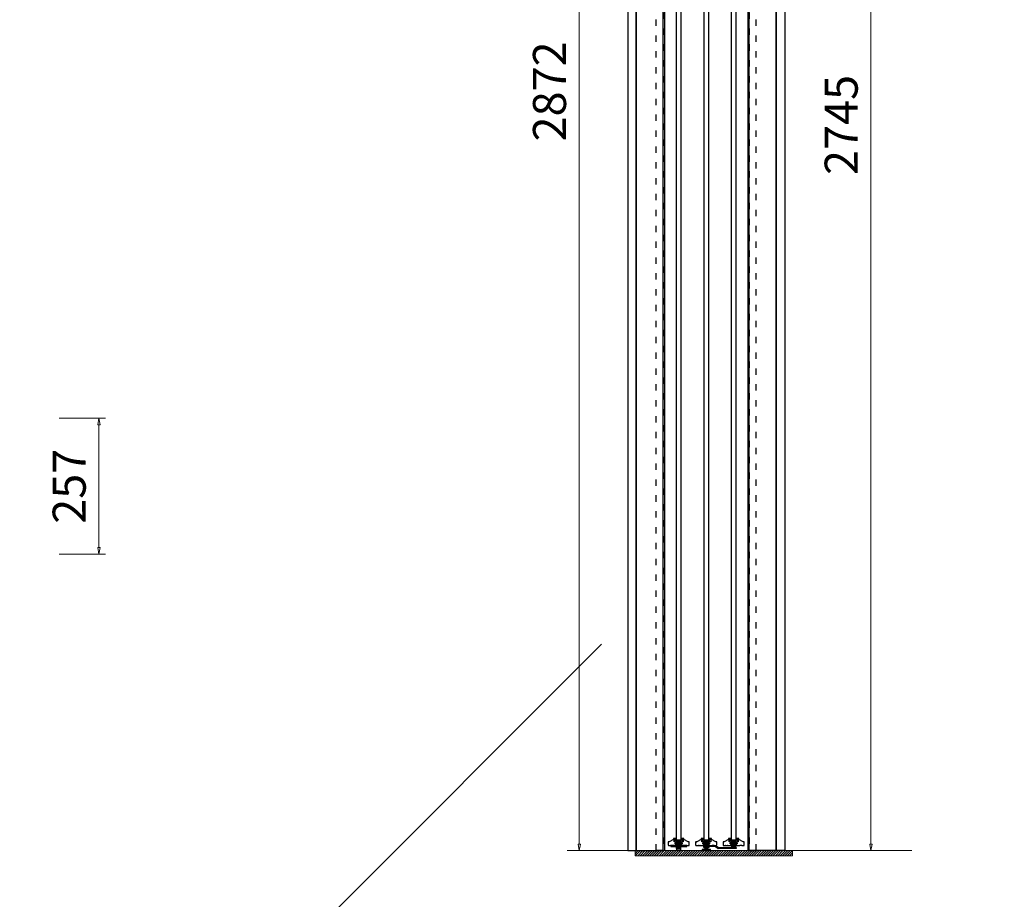
# Model space of a CAD drawing. Units: millimetres. Extents: x -127048 to -17848, y -97977 to -78093.
# Drawn here: x -56183 to -54321, y -86430 to -84766 of the extents above; entities that cross this region are included whole.
import ezdxf
from ezdxf.enums import TextEntityAlignment as Align

# ---------------------------------------------------------------- set-up
doc = ezdxf.new("R2010")
doc.units = ezdxf.units.MM
doc.header["$PDSIZE"] = 5
doc.linetypes.add('ACAD_ISO03W100', pattern=[30, 12, -18])
doc.layers.add('000墙体线', color=252, linetype='Continuous', lineweight=9)
doc.layers.add('型材', color=1, linetype='Continuous', lineweight=50)
for name, color, linetype in [('_TITLE', 7, 'Continuous'), ('BG&E - DIMENSIONS', 7, 'Continuous'), ('家具轮廓油漆', 92, 'Continuous'), ('深化图', 30, 'Continuous')]:
    doc.layers.add(name, color=color, linetype=linetype)
doc.styles.add('微软雅黑', font='msyh.ttf')
doc.styles.add('潘皓', font='romans.shx', dxfattribs={"width": 0.65, "bigfont": 'chineset.shx'})
doc.dimstyles.new('潘皓', dxfattribs={"dimtxt": 2.5, "dimasz": 0.5, "dimexe": 0.5, "dimexo": 1, "dimgap": 1, "dimtad": 1, "dimdec": 1, "dimzin": 12, "dimdsep": 46, "dimtxsty": '潘皓', "dimblk": 'CLOSEDBLANK', "dimcen": 2.5, "dimclrd": 251, "dimclre": 251, "dimclrt": 30, "dimadec": 0, "dimazin": 3, "dimtfac": 1, "dimtdec": 1, "dimtix": 1, "dimtmove": 1, "dimatfit": 3, "dimldrblk": 'DOTBLANK', "dimfxl": 3, "dimfxlon": 1, "dimtolj": 1, "dimtzin": 0, "dimlwd": 5, "dimlwe": 9, "dimarcsym": 0})

# ---------------------------------------------------------------- blocks, each defined once
blk = doc.blocks.new('汉莎专用横向图框')
h = blk.add_hatch(color=7)
h.dxf.hatch_style = 1
h.paths.add_polyline_path([(2.014, 192.986), (2.014, 2), (277.986, 2), (277.986, 192.986)])
h.paths.add_polyline_path([(2.479, 192.521), (2.479, 2.464), (277.521, 2.464), (277.521, 192.521)], flags=16)
at = {"layer": '深化图', "color": 7, "lineweight": 13, "style": '微软雅黑', "flags": 12}
for tag, p in [('订单编号', (86.868, 13.607)), ('产品名称', (181.036, 13.607)), ('销售终端', (86.868, 6.179)), ('材质说明', (181.036, 6.179)), ('审核签名', (247.658, 6.179))]:
    blk.add_attdef(tag, text='', height=2.5, dxfattribs=at).set_placement(p, align=Align.MIDDLE_CENTER)
at = {"layer": '深化图', "color": 7, "lineweight": 13, "style": '微软雅黑'}
for tag, p in [('PAGE', (268.161, 13.607)), ('TOTALPAGE', (268.161, 6.179))]:
    blk.add_attdef(tag, text='', height=2.5, dxfattribs=at).set_placement(p, align=Align.MIDDLE_CENTER)
blk = doc.blocks.new('_ClosedBlank')
at = {"color": 0, "linetype": 'ByBlock', "lineweight": -2}
for p, q in [((-1, 0.17), (0, 0)), ((-1, 0.17), (-1, -0.17)), ((0, 0), (-1, -0.17))]:
    blk.add_line(p, q, dxfattribs=at)
blk = doc.blocks.new('_DotBlank')
at = {"color": 0, "linetype": 'ByBlock', "lineweight": -2}
blk.add_line((-0.5, 0), (-1, 0), dxfattribs=at)
blk.add_circle((0, 0), 0.5, dxfattribs=at)
blk = doc.blocks.new('*D132')
at = {"layer": 'BG&E - DIMENSIONS', "color": 251, "lineweight": 9, "transparency": 16777216}
for p, q in [((-54648.1, -83592.9), (-54560.6, -83592.9)), ((-54610.5, -86337.9), (-54560.6, -86337.9))]:
    blk.add_line(p, q, dxfattribs=at)
at = {"layer": 'BG&E - DIMENSIONS', "color": 251, "lineweight": 5, "transparency": 16777216}
blk.add_line((-54573.1, -83605.4), (-54573.1, -86325.4), dxfattribs=at)
at = {"layer": 'Defpoints', "color": 0, "transparency": 16777216}
for p in [(-54736.2, -83592.9), (-54635.5, -86337.9), (-54573.1, -86337.9)]:
    blk.add_point(p, dxfattribs=at)
at = {"layer": 'BG&E - DIMENSIONS', "color": 251, "lineweight": 5, "transparency": 16777216, "xscale": 12.5, "yscale": 12.5, "zscale": 12.5}
for p, rotation in [((-54573.1, -83592.9), 90), ((-54573.1, -86337.9), 270)]:
    blk.add_blockref('_ClosedBlank', p, dxfattribs=dict(at, rotation=rotation))
at = {"layer": 'BG&E - DIMENSIONS', "color": 30, "transparency": 16777216, "insert": (-54629.4, -84965.4), "char_height": 62.5, "attachment_point": 5, "rotation": 90, "style": '潘皓', "bg_fill": 3, "box_fill_scale": 1.1, "bg_fill_color": 256, "bg_fill_true_color": 13158600, "bg_fill_transparency": 0}
blk.add_mtext('\\A1;2745', dxfattribs=at)
blk = doc.blocks.new('*D137')
at = {"layer": 'BG&E - DIMENSIONS', "color": 251, "lineweight": 9, "transparency": 16777216}
for p, q in [((-56108.5, -85520.2), (-56021, -85520.2)), ((-56108.5, -85777.2), (-56021, -85777.2))]:
    blk.add_line(p, q, dxfattribs=at)
at = {"layer": 'BG&E - DIMENSIONS', "color": 251, "lineweight": 5, "transparency": 16777216}
blk.add_line((-56033.5, -85764.7), (-56033.5, -85532.7), dxfattribs=at)
at = {"layer": 'Defpoints', "color": 0, "transparency": 16777216}
for p in [(-56308.7, -85520.2), (-56033.5, -85520.2), (-56308.7, -85777.2)]:
    blk.add_point(p, dxfattribs=at)
at = {"layer": 'BG&E - DIMENSIONS', "color": 251, "lineweight": 5, "transparency": 16777216, "xscale": 12.5, "yscale": 12.5, "zscale": 12.5}
for p, rotation in [((-56033.5, -85520.2), 90), ((-56033.5, -85777.2), 270)]:
    blk.add_blockref('_ClosedBlank', p, dxfattribs=dict(at, rotation=rotation))
at = {"layer": 'BG&E - DIMENSIONS', "color": 30, "transparency": 16777216, "insert": (-56089.8, -85648.7), "char_height": 62.5, "attachment_point": 5, "rotation": 90, "style": '潘皓', "bg_fill": 3, "box_fill_scale": 1.1, "bg_fill_color": 256, "bg_fill_true_color": 13158600, "bg_fill_transparency": 0}
blk.add_mtext('\\A1;257', dxfattribs=at)
blk = doc.blocks.new('*D608')
at = {"layer": 'BG&E - DIMENSIONS', "color": 251, "lineweight": 9, "transparency": 16777216}
for p, q in [((-55058.2, -83465.9), (-55137.4, -83465.9)), ((-55058.2, -86337.9), (-55137.4, -86337.9))]:
    blk.add_line(p, q, dxfattribs=at)
at = {"layer": 'BG&E - DIMENSIONS', "color": 251, "lineweight": 5, "transparency": 16777216}
blk.add_line((-55124.9, -83478.4), (-55124.9, -86325.4), dxfattribs=at)
at = {"layer": 'Defpoints', "color": 0, "transparency": 16777216}
for p in [(-55033.2, -83465.9), (-55124.9, -86337.9), (-55033.2, -86337.9)]:
    blk.add_point(p, dxfattribs=at)
at = {"layer": 'BG&E - DIMENSIONS', "color": 251, "lineweight": 5, "transparency": 16777216, "xscale": 12.5, "yscale": 12.5, "zscale": 12.5}
for p, rotation in [((-55124.9, -83465.9), 90), ((-55124.9, -86337.9), 270)]:
    blk.add_blockref('_ClosedBlank', p, dxfattribs=dict(at, rotation=rotation))
at = {"layer": 'BG&E - DIMENSIONS', "color": 30, "transparency": 16777216, "insert": (-55181.2, -84901.9), "char_height": 62.5, "attachment_point": 5, "rotation": 90, "style": '潘皓', "bg_fill": 3, "box_fill_scale": 1.1, "bg_fill_color": 256, "bg_fill_true_color": 13158600, "bg_fill_transparency": 0}
blk.add_mtext('\\A1;2872', dxfattribs=at)

msp = doc.modelspace()

# ---------------------------------------------------------------- hatches: boundary and pattern name
at = {"true_color": 0xc7c8ca}
h = msp.add_hatch(color=9, dxfattribs=at)
h.dxf.hatch_style = 1
h.paths.add_polyline_path([(-54882.17, -86331.87), (-54887.17, -86331.87), (-54887.17, -86335.87), (-54882.17, -86335.87)])
h.paths.add_polyline_path([(-54876.67, -86335.87), (-54892.67, -86335.87), (-54892.67, -86337.87), (-54876.67, -86337.87)])
at = {"true_color": 0x139b48}
h = msp.add_hatch(color=114, dxfattribs=at)
h.dxf.hatch_style = 1
h.paths.add_polyline_path([(-54889.12, -86324.87, 0.4142136), (-54889.42, -86325.17), (-54889.42, -86331.57, 0.4142136), (-54889.12, -86331.87), (-54880.22, -86331.87, 0.4142136), (-54879.92, -86331.57), (-54879.92, -86325.17, 0.4142136), (-54880.22, -86324.87)])
h = msp.add_hatch(color=3)
h.dxf.hatch_style = 1
h.paths.add_polyline_path([(-54827.95, -86325.21, 0.4142136), (-54828.25, -86324.91), (-54837.15, -86324.91, 0.4142136), (-54837.45, -86325.21), (-54837.45, -86329.61, 0.4142136), (-54837.15, -86329.91), (-54828.25, -86329.91, 0.4142136), (-54827.95, -86329.61)])
at = {"true_color": 0xc7c8ca}
h = msp.add_hatch(color=9, dxfattribs=at)
h.dxf.hatch_style = 1
h.paths.add_polyline_path([(-54830.2, -86329.91), (-54835.2, -86329.91), (-54835.2, -86331.91), (-54830.2, -86331.91)])
h = msp.add_hatch(color=9, dxfattribs=at)
h.dxf.hatch_style = 1
h.paths.add_polyline_path([(-54882.17, -86333.87), (-54887.17, -86333.87), (-54887.17, -86335.87), (-54882.17, -86335.87)])
h.paths.add_polyline_path([(-54876.67, -86335.87), (-54892.67, -86335.87), (-54892.67, -86337.87), (-54876.67, -86337.87)])
at = {"layer": '000墙体线'}
h = msp.add_hatch(dxfattribs=at)
h.set_pattern_fill('ANSI31', color=256)
h.set_pattern_definition([(45, (-46507.5963, -89528.8914), (-2.245064, 2.245064), [])])
h.paths.add_polyline_path([(-54721.48, -86337.87), (-55019.38, -86337.87), (-55019.38, -86347.86), (-54721.48, -86347.86)])

# ---------------------------------------------------------------- linework, layer by layer
at = {"color": 2}
for p, q in [((-54941.27, -86324.87), (-54941.27, -86328.37)), ((-54932.07, -86324.87), (-54932.07, -86328.37))]:
    msp.add_line(p, q, dxfattribs=at)
for p, q in [((-54940.67, -86333.88), (-54940.67, -86330.37)), ((-54940.67, -86330.37), (-54932.67, -86331.21)), ((-54932.67, -86331.21), (-54940.67, -86332.12)), ((-54932.67, -86333.88), (-54932.67, -86330.37)), ((-54878.35, -86329.87), (-54878.35, -86328.67)), ((-54878.05, -86328.37), (-54866.62, -86328.37)), ((-54867.96, -86330.37), (-54877.85, -86330.37)), ((-54862.93, -86333.68), (-54867.44, -86330.51)), ((-54866.1, -86328.51), (-54861.6, -86331.68)), ((-54861.02, -86331.87), (-54828.15, -86331.87)), ((-54837.45, -86329.61), (-54837.45, -86325.21)), ((-54837.45, -86325.21), (-54837.45, -86329.61)), ((-54828.25, -86324.91), (-54837.15, -86324.91)), ((-54828.25, -86329.91), (-54837.15, -86329.91)), ((-54837.15, -86329.91), (-54828.25, -86329.91)), ((-54828.15, -86331.87), (-54828.15, -86333.87)), ((-54827.95, -86329.61), (-54827.95, -86325.21)), ((-54827.95, -86325.21), (-54827.95, -86329.61)), ((-54940.67, -86332.12), (-54932.67, -86332.65)), ((-54932.67, -86332.65), (-54940.67, -86333.88)), ((-54828.15, -86333.87), (-54862.36, -86333.87))]:
    msp.add_line(p, q)
at = {"color": 252, "true_color": 0x939598}
for points in [[(-54940.68, -83693.37), (-54932.68, -83693.37), (-54932.69, -86317.87), (-54940.69, -86317.87)], [(-54888.68, -83693.37), (-54880.68, -83693.37), (-54880.69, -86317.87), (-54888.69, -86317.87)], [(-54836.67, -83693.37), (-54828.67, -83693.37), (-54828.68, -86317.87), (-54836.68, -86317.87)]]:
    msp.add_lwpolyline(points, close=True, dxfattribs=at)
at = {"color": 2}
for points in [[(-54951.67, -86330.37), (-54921.67, -86330.37), (-54921.67, -86328.37), (-54951.67, -86328.37)], [(-54942.92, -86324.87), (-54930.42, -86324.87), (-54930.42, -86322.87), (-54942.92, -86322.87)], [(-54940.67, -86336.88), (-54932.67, -86336.88), (-54932.67, -86333.88), (-54940.67, -86333.88)], [(-54939.67, -86337.88), (-54933.67, -86337.88), (-54933.67, -86336.88), (-54939.67, -86336.88)]]:
    msp.add_lwpolyline(points, close=True, dxfattribs=at)
msp.add_lwpolyline([(-54879.92, -86325.17), (-54879.92, -86331.57, -0.4142136), (-54880.22, -86331.87), (-54889.12, -86331.87, -0.4142136), (-54889.42, -86331.57), (-54889.42, -86325.17, -0.4142136), (-54889.12, -86324.87), (-54880.22, -86324.87, -0.4142136), (-54879.92, -86325.17, 0.4142136), (-54880.22, -86324.87), (-54889.12, -86324.87, 0.4142136), (-54889.42, -86325.17), (-54889.42, -86331.57, 0.4142136), (-54889.12, -86331.87), (-54880.22, -86331.87, 0.4142136), (-54879.92, -86331.57)], format="xyb", close=True)
for points in [[(-54882.17, -86335.87), (-54882.17, -86331.87), (-54887.17, -86331.87), (-54887.17, -86335.87)], [(-54882.17, -86335.87), (-54882.17, -86331.87), (-54887.17, -86331.87), (-54887.17, -86335.87)], [(-54830.2, -86329.91), (-54835.2, -86329.91)], [(-54876.67, -86337.87), (-54876.67, -86335.87), (-54892.67, -86335.87), (-54892.67, -86337.87)], [(-54876.67, -86337.87), (-54876.67, -86335.87), (-54892.67, -86335.87), (-54892.67, -86337.87)]]:
    msp.add_lwpolyline(points, close=True)
msp.add_lwpolyline([(-54835.2, -86329.87), (-54835.2, -86331.87), (-54830.2, -86331.87)])
msp.add_lwpolyline([(-54835.2, -86329.87), (-54835.2, -86331.87), (-54830.2, -86331.87)])
for centre, radius, start, end in [((-54878.05, -86328.67), 0.3, 90, 180), ((-54877.85, -86329.87), 0.5, 180, 270), ((-54867.96, -86331.37), 1, 58.85194, 90), ((-54866.62, -86329.37), 1, 58.85194, 90), ((-54861.02, -86330.87), 1, 234.87248, 270), ((-54837.15, -86325.21), 0.3, 90, 180), ((-54837.15, -86325.21), 0.3, 90, 180), ((-54837.15, -86329.11), 0.3, 180, 270), ((-54837.15, -86329.11), 0.3, 180, 270), ((-54828.25, -86325.21), 0.3, 0, 90), ((-54828.25, -86329.11), 0.3, 270, 0), ((-54828.25, -86329.11), 0.3, 270, 0), ((-54862.36, -86332.87), 1, 234.87248, 270)]:
    msp.add_arc(centre, radius, start, end)
at = {"layer": '000墙体线'}
msp.add_line((-54495.43, -86337.87), (-55147.72, -86337.87), dxfattribs=at)
msp.add_lwpolyline([(-55019.38, -86337.87), (-54721.48, -86337.87), (-54721.48, -86347.86), (-55019.38, -86347.86)], close=True, dxfattribs=at)
at = {"layer": '型材', "color": 1, "lineweight": -2}
for p, q in [((-54956.69, -86321.67), (-54956.69, -86327.17)), ((-54954.77, -86321.37), (-54956.39, -86321.37)), ((-54955.49, -86328.37), (-54951.99, -86328.37)), ((-54946.37, -86316.72), (-54954.62, -86321.33)), ((-54951.39, -86328.37), (-54948.84, -86328.37)), ((-54948.24, -86328.37), (-54941.89, -86328.37)), ((-54946.37, -86315.07), (-54946.37, -86316.72)), ((-54942.14, -86314.87), (-54946.17, -86314.87)), ((-54945.18, -86320.97), (-54945.18, -86315.97)), ((-54945.18, -86315.97), (-54943.78, -86315.97)), ((-54943.78, -86320.97), (-54945.18, -86320.97)), ((-54943.78, -86315.97), (-54943.78, -86316.97)), ((-54942.94, -86319.57), (-54943.78, -86319.57)), ((-54943.78, -86319.57), (-54943.78, -86320.97)), ((-54943.48, -86317.27), (-54943.24, -86317.27)), ((-54943.2, -86324.87), (-54943.2, -86323.17)), ((-54942.94, -86316.97), (-54942.94, -86316.17)), ((-54942.94, -86319.87), (-54942.94, -86319.57)), ((-54936.99, -86319.87), (-54942.94, -86319.87)), ((-54942.9, -86322.87), (-54941.89, -86322.87)), ((-54941.89, -86325.17), (-54942.9, -86325.17)), ((-54942.64, -86315.87), (-54942.24, -86315.87)), ((-54941.94, -86315.57), (-54941.94, -86315.07)), ((-54941.59, -86322.57), (-54941.59, -86322.17)), ((-54941.59, -86328.07), (-54941.59, -86325.47)), ((-54941.29, -86321.87), (-54932.09, -86321.87)), ((-54930.44, -86319.87), (-54936.39, -86319.87)), ((-54931.79, -86322.17), (-54931.79, -86322.57)), ((-54931.79, -86325.47), (-54931.79, -86328.07)), ((-54931.49, -86322.87), (-54930.48, -86322.87)), ((-54930.48, -86325.17), (-54931.49, -86325.17)), ((-54931.49, -86328.37), (-54925.14, -86328.37)), ((-54931.44, -86315.07), (-54931.44, -86315.57)), ((-54927.2, -86314.87), (-54931.24, -86314.87)), ((-54931.14, -86315.87), (-54930.74, -86315.87)), ((-54930.44, -86316.17), (-54930.44, -86316.97)), ((-54930.44, -86319.57), (-54929.59, -86319.57)), ((-54930.44, -86319.57), (-54930.44, -86319.87)), ((-54930.18, -86323.17), (-54930.18, -86324.87)), ((-54930.14, -86317.27), (-54929.89, -86317.27)), ((-54929.59, -86316.97), (-54929.59, -86315.97)), ((-54929.59, -86315.97), (-54928.19, -86315.97)), ((-54929.59, -86320.97), (-54929.59, -86319.57)), ((-54928.19, -86320.97), (-54929.59, -86320.97)), ((-54928.19, -86315.97), (-54928.19, -86320.97)), ((-54927, -86316.72), (-54927, -86315.07)), ((-54918.75, -86321.33), (-54927, -86316.72)), ((-54921.98, -86328.37), (-54924.54, -86328.37)), ((-54921.39, -86328.37), (-54917.89, -86328.37)), ((-54916.99, -86321.37), (-54918.61, -86321.37)), ((-54916.69, -86327.17), (-54916.69, -86321.67)), ((-54904.69, -86321.67), (-54904.69, -86327.17)), ((-54902.77, -86321.37), (-54904.39, -86321.37)), ((-54903.49, -86328.37), (-54899.99, -86328.37)), ((-54894.38, -86316.72), (-54902.63, -86321.33)), ((-54899.39, -86328.37), (-54896.84, -86328.37)), ((-54896.24, -86328.37), (-54889.89, -86328.37)), ((-54894.38, -86315.07), (-54894.38, -86316.72)), ((-54890.14, -86314.87), (-54894.18, -86314.87)), ((-54893.19, -86320.97), (-54893.19, -86315.97)), ((-54893.19, -86315.97), (-54891.79, -86315.97)), ((-54891.79, -86320.97), (-54893.19, -86320.97)), ((-54891.79, -86315.97), (-54891.79, -86316.97)), ((-54890.94, -86319.57), (-54891.79, -86319.57)), ((-54891.79, -86319.57), (-54891.79, -86320.97)), ((-54891.49, -86317.27), (-54891.24, -86317.27)), ((-54891.2, -86324.87), (-54891.2, -86323.17)), ((-54890.94, -86316.97), (-54890.94, -86316.17)), ((-54890.94, -86319.87), (-54890.94, -86319.57)), ((-54884.99, -86319.87), (-54890.94, -86319.87)), ((-54890.9, -86322.87), (-54889.89, -86322.87)), ((-54889.89, -86325.17), (-54890.9, -86325.17)), ((-54890.64, -86315.87), (-54890.24, -86315.87)), ((-54889.94, -86315.57), (-54889.94, -86315.07)), ((-54889.59, -86322.57), (-54889.59, -86322.17)), ((-54889.59, -86328.07), (-54889.59, -86325.47)), ((-54889.29, -86321.87), (-54880.09, -86321.87)), ((-54878.44, -86319.87), (-54884.39, -86319.87)), ((-54879.79, -86322.17), (-54879.79, -86322.57)), ((-54879.79, -86325.47), (-54879.79, -86328.07)), ((-54879.49, -86322.87), (-54878.49, -86322.87)), ((-54878.49, -86325.17), (-54879.49, -86325.17)), ((-54879.49, -86328.37), (-54873.14, -86328.37)), ((-54879.44, -86315.07), (-54879.44, -86315.57)), ((-54875.21, -86314.87), (-54879.24, -86314.87)), ((-54879.14, -86315.87), (-54878.74, -86315.87)), ((-54878.44, -86316.17), (-54878.44, -86316.97)), ((-54878.44, -86319.57), (-54877.6, -86319.57)), ((-54878.44, -86319.57), (-54878.44, -86319.87)), ((-54878.19, -86323.17), (-54878.19, -86324.87)), ((-54878.14, -86317.27), (-54877.9, -86317.27)), ((-54877.6, -86316.97), (-54877.6, -86315.97)), ((-54877.6, -86315.97), (-54876.2, -86315.97)), ((-54877.6, -86320.97), (-54877.6, -86319.57)), ((-54876.2, -86320.97), (-54877.6, -86320.97)), ((-54876.2, -86315.97), (-54876.2, -86320.97)), ((-54875.01, -86316.72), (-54875.01, -86315.07)), ((-54866.76, -86321.33), (-54875.01, -86316.72)), ((-54869.99, -86328.37), (-54872.54, -86328.37)), ((-54869.39, -86328.37), (-54865.89, -86328.37)), ((-54864.99, -86321.37), (-54866.61, -86321.37)), ((-54864.69, -86327.17), (-54864.69, -86321.67)), ((-54852.68, -86321.67), (-54852.68, -86327.17)), ((-54850.76, -86321.37), (-54852.38, -86321.37)), ((-54851.48, -86328.37), (-54847.98, -86328.37)), ((-54842.37, -86316.72), (-54850.62, -86321.33)), ((-54847.38, -86328.37), (-54844.83, -86328.37)), ((-54844.23, -86328.37), (-54837.88, -86328.37)), ((-54842.37, -86315.07), (-54842.37, -86316.72)), ((-54838.13, -86314.87), (-54842.17, -86314.87)), ((-54841.18, -86320.97), (-54841.18, -86315.97)), ((-54841.18, -86315.97), (-54839.78, -86315.97)), ((-54839.78, -86320.97), (-54841.18, -86320.97)), ((-54839.78, -86315.97), (-54839.78, -86316.97)), ((-54838.93, -86319.57), (-54839.78, -86319.57)), ((-54839.78, -86319.57), (-54839.78, -86320.97)), ((-54839.48, -86317.27), (-54839.23, -86317.27)), ((-54839.19, -86324.87), (-54839.19, -86323.17)), ((-54838.93, -86316.97), (-54838.93, -86316.17)), ((-54838.93, -86319.87), (-54838.93, -86319.57)), ((-54832.98, -86319.87), (-54838.93, -86319.87)), ((-54838.89, -86322.87), (-54837.88, -86322.87)), ((-54837.88, -86325.17), (-54838.89, -86325.17)), ((-54838.63, -86315.87), (-54838.23, -86315.87)), ((-54837.93, -86315.57), (-54837.93, -86315.07)), ((-54837.58, -86322.57), (-54837.58, -86322.17)), ((-54837.58, -86328.07), (-54837.58, -86325.47)), ((-54837.28, -86321.87), (-54828.08, -86321.87)), ((-54826.43, -86319.87), (-54832.38, -86319.87)), ((-54827.78, -86322.17), (-54827.78, -86322.57)), ((-54827.78, -86325.47), (-54827.78, -86328.07)), ((-54827.48, -86322.87), (-54826.48, -86322.87)), ((-54826.48, -86325.17), (-54827.48, -86325.17)), ((-54827.48, -86328.37), (-54821.13, -86328.37)), ((-54827.43, -86315.07), (-54827.43, -86315.57)), ((-54823.2, -86314.87), (-54827.23, -86314.87)), ((-54827.13, -86315.87), (-54826.73, -86315.87)), ((-54826.43, -86316.17), (-54826.43, -86316.97)), ((-54826.43, -86319.57), (-54825.59, -86319.57)), ((-54826.43, -86319.57), (-54826.43, -86319.87)), ((-54826.18, -86323.17), (-54826.18, -86324.87)), ((-54826.13, -86317.27), (-54825.89, -86317.27)), ((-54825.59, -86316.97), (-54825.59, -86315.97)), ((-54825.59, -86315.97), (-54824.19, -86315.97)), ((-54825.59, -86320.97), (-54825.59, -86319.57)), ((-54824.19, -86320.97), (-54825.59, -86320.97)), ((-54824.19, -86315.97), (-54824.19, -86320.97)), ((-54823, -86316.72), (-54823, -86315.07)), ((-54814.75, -86321.33), (-54823, -86316.72)), ((-54817.98, -86328.37), (-54820.53, -86328.37)), ((-54817.38, -86328.37), (-54813.88, -86328.37)), ((-54812.98, -86321.37), (-54814.6, -86321.37)), ((-54812.68, -86327.17), (-54812.68, -86321.67))]:
    msp.add_line(p, q, dxfattribs=at)
msp.add_lwpolyline([(-54963.17, -86337.87), (-54963.17, -83612.87), (-54806.17, -83612.87), (-54806.17, -86337.87)], dxfattribs=at)
for centre, radius, start, end in [((-54956.39, -86321.67), 0.3, 90, 180), ((-54955.49, -86327.17), 1.2, 180, 270), ((-54954.77, -86321.07), 0.3, 270, 299.20531), ((-54951.69, -86328.37), 0.3, 0.24659, 179.75341), ((-54948.54, -86328.37), 0.3, 0, 180), ((-54946.17, -86315.07), 0.2, 90, 180), ((-54943.48, -86316.97), 0.3, 180, 270), ((-54943.24, -86316.97), 0.3, 270, 0), ((-54942.9, -86323.17), 0.3, 90, 180), ((-54942.9, -86324.87), 0.3, 180, 270), ((-54942.64, -86316.17), 0.3, 90.47431, 180), ((-54942.24, -86315.57), 0.3, 270, 0), ((-54942.14, -86315.07), 0.2, 0, 90), ((-54941.89, -86322.57), 0.3, 270, 0), ((-54941.89, -86325.47), 0.3, 0, 90), ((-54941.89, -86328.07), 0.3, 270, 0), ((-54941.29, -86322.17), 0.3, 90, 180), ((-54936.69, -86319.87), 0.3, 180, 360), ((-54932.09, -86322.17), 0.3, 0, 90), ((-54931.49, -86322.57), 0.3, 180, 270), ((-54931.49, -86325.47), 0.3, 90, 180), ((-54931.49, -86328.07), 0.3, 180, 270), ((-54931.24, -86315.07), 0.2, 90, 180), ((-54931.14, -86315.57), 0.3, 180, 270), ((-54930.74, -86316.17), 0.3, 0, 89.52569), ((-54930.48, -86323.17), 0.3, 0.01196, 90), ((-54930.48, -86324.87), 0.3, 270, 0.01196), ((-54930.14, -86316.97), 0.3, 180, 270), ((-54929.89, -86316.97), 0.3, 270, 0), ((-54927.2, -86315.07), 0.2, 0, 90), ((-54924.84, -86328.37), 0.3, 0, 180), ((-54921.69, -86328.37), 0.298, 359.61265, 180.38735), ((-54918.61, -86321.07), 0.3, 240.79469, 270), ((-54917.89, -86327.17), 1.2, 270, 0), ((-54916.99, -86321.67), 0.3, 0, 90), ((-54904.39, -86321.67), 0.3, 90, 180), ((-54903.49, -86327.17), 1.2, 180, 270), ((-54902.77, -86321.07), 0.3, 270, 299.20531), ((-54899.69, -86328.37), 0.3, 0.24659, 179.75341), ((-54896.54, -86328.37), 0.3, 0, 180), ((-54894.18, -86315.07), 0.2, 90, 180), ((-54891.49, -86316.97), 0.3, 180, 270), ((-54891.24, -86316.97), 0.3, 270, 0), ((-54890.9, -86323.17), 0.3, 90, 180), ((-54890.9, -86324.87), 0.3, 180, 270), ((-54890.64, -86316.17), 0.3, 90.47431, 180), ((-54890.24, -86315.57), 0.3, 270, 0), ((-54890.14, -86315.07), 0.2, 0, 90), ((-54889.89, -86322.57), 0.3, 270, 0), ((-54889.89, -86325.47), 0.3, 0, 90), ((-54889.89, -86328.07), 0.3, 270, 0), ((-54889.29, -86322.17), 0.3, 90, 180), ((-54884.69, -86319.87), 0.3, 180, 360), ((-54880.09, -86322.17), 0.3, 0, 90), ((-54879.49, -86322.57), 0.3, 180, 270), ((-54879.49, -86325.47), 0.3, 90, 180), ((-54879.49, -86328.07), 0.3, 180, 270), ((-54879.24, -86315.07), 0.2, 90, 180), ((-54879.14, -86315.57), 0.3, 180, 270), ((-54878.74, -86316.17), 0.3, 0, 89.52569), ((-54878.49, -86323.17), 0.3, 0.01196, 90), ((-54878.49, -86324.87), 0.3, 270, 0.01196), ((-54878.14, -86316.97), 0.3, 180, 270), ((-54877.9, -86316.97), 0.3, 270, 0), ((-54875.21, -86315.07), 0.2, 0, 90), ((-54872.84, -86328.37), 0.3, 0, 180), ((-54869.69, -86328.37), 0.298, 359.61265, 180.38735), ((-54866.61, -86321.07), 0.3, 240.79469, 270), ((-54865.89, -86327.17), 1.2, 270, 0), ((-54864.99, -86321.67), 0.3, 0, 90), ((-54852.38, -86321.67), 0.3, 90, 180), ((-54851.48, -86327.17), 1.2, 180, 270), ((-54850.76, -86321.07), 0.3, 270, 299.20531), ((-54847.68, -86328.37), 0.3, 0.24659, 179.75341), ((-54844.53, -86328.37), 0.3, 0, 180), ((-54842.17, -86315.07), 0.2, 90, 180), ((-54839.48, -86316.97), 0.3, 180, 270), ((-54839.23, -86316.97), 0.3, 270, 0), ((-54838.89, -86323.17), 0.3, 90, 180), ((-54838.89, -86324.87), 0.3, 180, 270), ((-54838.63, -86316.17), 0.3, 90.47431, 180), ((-54838.23, -86315.57), 0.3, 270, 0), ((-54838.13, -86315.07), 0.2, 0, 90), ((-54837.88, -86322.57), 0.3, 270, 0), ((-54837.88, -86325.47), 0.3, 0, 90), ((-54837.88, -86328.07), 0.3, 270, 0), ((-54837.28, -86322.17), 0.3, 90, 180), ((-54832.68, -86319.87), 0.3, 180, 360), ((-54828.08, -86322.17), 0.3, 0, 90), ((-54827.48, -86322.57), 0.3, 180, 270), ((-54827.48, -86325.47), 0.3, 90, 180), ((-54827.48, -86328.07), 0.3, 180, 270), ((-54827.23, -86315.07), 0.2, 90, 180), ((-54827.13, -86315.57), 0.3, 180, 270), ((-54826.73, -86316.17), 0.3, 0, 89.52569), ((-54826.48, -86323.17), 0.3, 0.01196, 90), ((-54826.48, -86324.87), 0.3, 270, 0.01196), ((-54826.13, -86316.97), 0.3, 180, 270), ((-54825.89, -86316.97), 0.3, 270, 0), ((-54823.2, -86315.07), 0.2, 0, 90), ((-54820.83, -86328.37), 0.3, 0, 180), ((-54817.68, -86328.37), 0.298, 359.61265, 180.38735), ((-54814.6, -86321.07), 0.3, 240.79469, 270), ((-54813.88, -86327.17), 1.2, 270, 0), ((-54812.98, -86321.67), 0.3, 0, 90)]:
    msp.add_arc(centre, radius, start, end, dxfattribs=at)
at = {"layer": '深化图'}
for points in [[(-55033.17, -86337.87), (-55017.17, -86337.87), (-55017.17, -83465.87), (-55033.17, -83465.87)], [(-54736.17, -86337.87), (-54752.17, -86337.87), (-54752.17, -83592.87), (-54736.17, -83592.87)], [(-54966.17, -83637.87), (-55017.17, -83637.87), (-55017.17, -86337.87), (-54966.17, -86337.87)], [(-54803.17, -83637.87), (-54752.17, -83637.87), (-54752.17, -86337.87), (-54803.17, -86337.87)]]:
    msp.add_lwpolyline(points, close=True, dxfattribs=at)
at = {"layer": '深化图', "linetype": 'ACAD_ISO03W100'}
for points in [[(-54979.17, -83612.87), (-54966.17, -83612.87), (-54966.17, -86337.87), (-54979.17, -86337.87)], [(-54790.17, -83612.87), (-54803.17, -83612.87), (-54803.17, -86337.87), (-54790.17, -86337.87)]]:
    msp.add_lwpolyline(points, close=True, dxfattribs=at)

# ---------------------------------------------------------------- block references
at = {"layer": '_TITLE', "xscale": 30, "yscale": 30, "zscale": 30}
msp.add_blockref('汉莎专用横向图框', (-59847.65, -88668.76), dxfattribs=at)

# ---------------------------------------------------------------- leaders
at = {"layer": '家具轮廓油漆'}
msp.add_leader([(-56658, -86753.35), (-55888.72, -86753.35), (-55083.01, -85947.64)], dimstyle='潘皓', override={"dimscale": 25, "dimgap": 1, "dimtad": 0, "dimtfill": 1}, dxfattribs=at)

# ---------------------------------------------------------------- next in the draw order: dimensions: what is measured, and where the dimension line sits
at = {"layer": 'BG&E - DIMENSIONS', "color": 6}
dim = msp.add_linear_dim(base=(-55124.93, -86337.87), p1=(-55033.17, -83465.87), p2=(-55033.17, -86337.87), angle=90, dimstyle='潘皓', override={"dimscale": 25, "dimtfill": 1}, dxfattribs=at)
dim.commit()
dim.dimension.update_dxf_attribs({"geometry": '*D608', "text_midpoint": (-55181.18, -84901.87)})
at = {"layer": 'BG&E - DIMENSIONS'}
for base, p1, p2, picture, middle in [((-54573.14, -86337.87), (-54736.17, -83592.87), (-54635.47, -86337.87), '*D132', (-54629.39, -84965.37)), ((-56033.51, -85520.19), (-56308.73, -85777.19), (-56308.73, -85520.19), '*D137', (-56089.76, -85648.69))]:
    dim = msp.add_linear_dim(base=base, p1=p1, p2=p2, angle=90, dimstyle='潘皓', override={"dimscale": 25, "dimtfill": 1}, dxfattribs=at)
    dim.commit()
    dim.dimension.update_dxf_attribs({"geometry": picture, "text_midpoint": middle})

doc.saveas('drawing.dxf')
